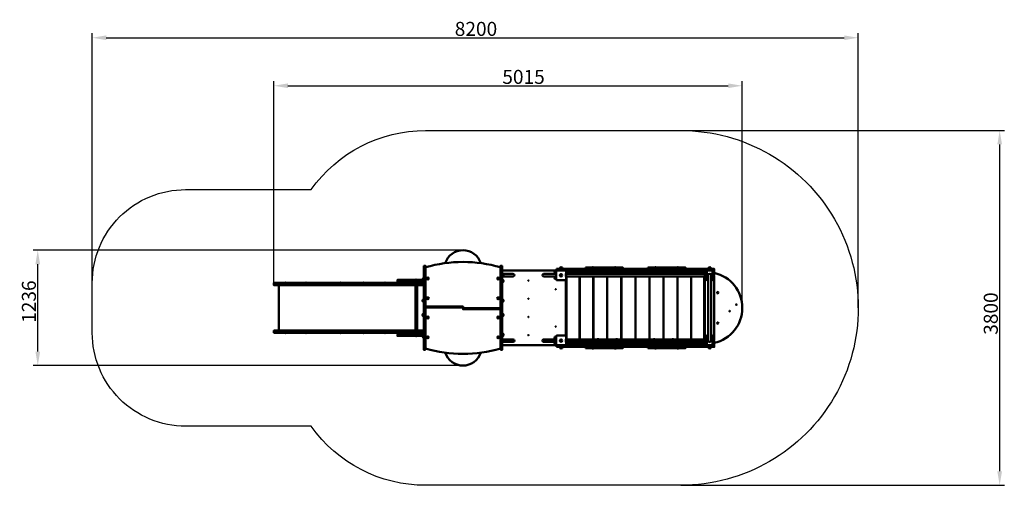
# Model space of a CAD drawing. Units: millimetres. Extents: x 70742 to 81282, y -10873 to -5886.
import ezdxf

# ---------------------------------------------------------------- set-up
doc = ezdxf.new("R2010")
doc.units = ezdxf.units.MM
doc.layers.get('Defpoints').update_dxf_attribs({"lineweight": 0})
doc.layers.add('Основная', color=7, linetype='Continuous', lineweight=50)
doc.layers.add('Размеры', color=3, linetype='Continuous', lineweight=18)
doc.layers.add('Тонкая', color=4, linetype='Continuous')
doc.styles.add('ISOCPEUR', font='isocpeui.ttf')
doc.dimstyles.new('1', dxfattribs={"dimscale": 0, "dimtxt": 150, "dimasz": 150, "dimexe": 50, "dimexo": 0.5, "dimgap": 20, "dimtad": 3, "dimdec": 0, "dimdsep": 46, "dimtxsty": 'ISOCPEUR', "dimcen": 5, "dimdle": 0.5, "dimclrd": 7, "dimclre": 7, "dimclrt": 7, "dimaunit": 1, "dimadec": 0, "dimazin": 0, "dimtfac": 1, "dimtdec": 0, "dimtmove": 0, "dimatfit": 1, "dimfxl": 1, "dimtolj": 1, "dimarcsym": 0})

# ---------------------------------------------------------------- blocks, each defined once
blk = doc.blocks.new('A$C598C5F01')
at = {"layer": 'Основная'}
for p, q in [((96, 2330), (75, 2330)), ((418, 2334), (425, 2334)), ((418, 2334), (418, 2333)), ((418, 2333), (433, 2333)), ((425, 2334), (433, 2334)), ((433, 2333), (433, 2334)), ((665, 2334), (658, 2334)), ((658, 2333), (658, 2334)), ((673, 2333), (658, 2333)), ((673, 2334), (665, 2334)), ((673, 2334), (673, 2333)), ((1088, 2334), (1095, 2334)), ((1088, 2334), (1088, 2333)), ((1088, 2333), (1103, 2333)), ((1095, 2334), (1103, 2334)), ((1103, 2333), (1103, 2334)), ((1335, 2334), (1328, 2334)), ((1328, 2333), (1328, 2334)), ((1343, 2333), (1328, 2333)), ((1343, 2334), (1335, 2334)), ((1343, 2334), (1343, 2333)), ((1665, 2330), (1686, 2330)), ((-535, 2261), (-535, 2240)), ((20, 2270), (20, 2291)), ((20, 2210), (20, 2231)), ((138, 2263), (1622, 2263)), ((138, 2238), (1622, 2238)), ((291, 2292), (270, 2292)), ((273, 2237), (273, 2238)), ((273, 2237), (280, 2237)), ((280, 2237), (288, 2237)), ((283, 2234), (283, 1566)), ((285, 2234), (285, 1566)), ((288, 2238), (288, 2237)), ((429, 2290), (429, 2281)), ((429, 2238), (429, 1563)), ((431, 2290), (431, 2281)), ((431, 2238), (431, 1563)), ((491, 2292), (470, 2292)), ((473, 2237), (473, 2238)), ((473, 2237), (480, 2237)), ((480, 2237), (488, 2237)), ((488, 2238), (488, 2237)), ((578, 2290), (578, 2263)), ((578, 2238), (578, 1563)), ((579, 2290), (579, 2263)), ((579, 2238), (579, 1563)), ((691, 2292), (670, 2292)), ((673, 2237), (673, 2238)), ((673, 2237), (680, 2237)), ((680, 2237), (688, 2237)), ((688, 2238), (688, 2237)), ((728, 2290), (728, 2281)), ((728, 2238), (728, 1563)), ((730, 2290), (730, 2281)), ((730, 2238), (730, 1563)), ((891, 2292), (870, 2292)), ((873, 2237), (873, 2238)), ((873, 2237), (880, 2237)), ((880, 2237), (888, 2237)), ((880, 2234), (880, 1566)), ((881, 2234), (881, 1566)), ((888, 2238), (888, 2237)), ((1031, 2290), (1031, 2281)), ((1031, 2238), (1031, 1563)), ((1032, 2290), (1032, 2281)), ((1032, 2238), (1032, 1563)), ((1091, 2292), (1070, 2292)), ((1073, 2237), (1073, 2238)), ((1073, 2237), (1080, 2237)), ((1080, 2237), (1088, 2237)), ((1088, 2238), (1088, 2237)), ((1181, 2290), (1181, 2281)), ((1181, 2238), (1181, 1563)), ((1183, 2290), (1183, 2281)), ((1183, 2238), (1183, 1563)), ((1291, 2292), (1270, 2292)), ((1273, 2237), (1273, 2238)), ((1273, 2237), (1280, 2237)), ((1280, 2237), (1288, 2237)), ((1288, 2238), (1288, 2237)), ((1330, 2290), (1330, 2281)), ((1330, 2238), (1330, 1563)), ((1332, 2290), (1332, 2281)), ((1332, 2238), (1332, 1563)), ((1491, 2292), (1470, 2292)), ((1473, 2237), (1473, 2238)), ((1473, 2237), (1480, 2237)), ((1476, 2234), (1476, 1566)), ((1477, 2234), (1477, 1566)), ((1480, 2237), (1488, 2237)), ((1488, 2238), (1488, 2237)), ((1665, 2315), (1686, 2315)), ((-2873, 2168), (-2866, 2168)), ((-2873, 2168), (-2873, 2167)), ((-2873, 2167), (-2858, 2167)), ((-2866, 2168), (-2858, 2168)), ((-2858, 2167), (-2858, 2168)), ((-2653, 2168), (-2645, 2168)), ((-2653, 2168), (-2653, 2167)), ((-2653, 2167), (-2638, 2167)), ((-2645, 2168), (-2638, 2168)), ((-2638, 2167), (-2638, 2168)), ((-2286, 2168), (-2278, 2168)), ((-2286, 2168), (-2286, 2167)), ((-2286, 2167), (-2271, 2167)), ((-2278, 2168), (-2271, 2168)), ((-2271, 2167), (-2271, 2168)), ((-2037, 2168), (-2030, 2168)), ((-2037, 2168), (-2037, 2167)), ((-2037, 2167), (-2022, 2167)), ((-2030, 2168), (-2022, 2168)), ((-2022, 2167), (-2022, 2168)), ((-1809, 2168), (-1802, 2168)), ((-1809, 2168), (-1809, 2167)), ((-1809, 2167), (-1794, 2167)), ((-1802, 2168), (-1794, 2168)), ((-1794, 2167), (-1794, 2168)), ((-1576, 2168), (-1568, 2168)), ((-1576, 2168), (-1576, 2167)), ((-1576, 2167), (-1561, 2167)), ((-1568, 2168), (-1561, 2168)), ((-1561, 2167), (-1561, 2168)), ((-1475, 2170), (-1454, 2170)), ((-1472, 2201), (-1465, 2201)), ((-1472, 2201), (-1472, 2200)), ((-1472, 2200), (-1457, 2200)), ((-1465, 2201), (-1457, 2201)), ((-1457, 2200), (-1457, 2201)), ((-1383, 2212), (-1397, 2212)), ((-1395, 2199), (-1395, 2178)), ((-1394, 2143), (-1394, 2142)), ((-1383, 2143), (-1394, 2143)), ((-1387, 2142), (-1394, 2142)), ((-1383, 2142), (-1387, 2142)), ((-535, 2199), (-535, 2178)), ((-1395, 1987), (-1395, 1966)), ((-965, 1904), (-1365, 1904)), ((-535, 1987), (-535, 1966)), ((-1395, 1813), (-1395, 1834)), ((-965, 1896), (-565, 1896)), ((-535, 1813), (-535, 1834)), ((-2873, 1632), (-2873, 1633)), ((-2873, 1633), (-2858, 1633)), ((-2873, 1632), (-2866, 1632)), ((-2866, 1632), (-2858, 1632)), ((-2858, 1633), (-2858, 1632)), ((-2653, 1632), (-2653, 1633)), ((-2653, 1633), (-2638, 1633)), ((-2653, 1632), (-2645, 1632)), ((-2645, 1632), (-2638, 1632)), ((-2638, 1633), (-2638, 1632)), ((-2286, 1632), (-2286, 1633)), ((-2286, 1633), (-2271, 1633)), ((-2286, 1632), (-2278, 1632)), ((-2278, 1632), (-2271, 1632)), ((-2271, 1633), (-2271, 1632)), ((-2037, 1632), (-2037, 1633)), ((-2037, 1633), (-2022, 1633)), ((-2037, 1632), (-2030, 1632)), ((-2030, 1632), (-2022, 1632)), ((-2022, 1633), (-2022, 1632)), ((-1809, 1632), (-1809, 1633)), ((-1809, 1633), (-1794, 1633)), ((-1809, 1632), (-1802, 1632)), ((-1802, 1632), (-1794, 1632)), ((-1794, 1633), (-1794, 1632)), ((-1576, 1632), (-1576, 1633)), ((-1576, 1633), (-1561, 1633)), ((-1576, 1632), (-1568, 1632)), ((-1568, 1632), (-1561, 1632)), ((-1561, 1633), (-1561, 1632)), ((-1475, 1630), (-1454, 1630)), ((-1472, 1599), (-1472, 1600)), ((-1472, 1600), (-1457, 1600)), ((-1472, 1599), (-1465, 1599)), ((-1465, 1599), (-1457, 1599)), ((-1457, 1600), (-1457, 1599)), ((-1383, 1588), (-1397, 1588)), ((-1395, 1601), (-1395, 1622)), ((-1387, 1658), (-1394, 1658)), ((-1394, 1657), (-1394, 1658)), ((-1383, 1657), (-1394, 1657)), ((-1383, 1658), (-1387, 1658)), ((-535, 1601), (-535, 1622)), ((20, 1591), (20, 1570)), ((-535, 1560), (-535, 1539)), ((20, 1531), (20, 1510)), ((138, 1563), (1622, 1563)), ((138, 1538), (1622, 1538)), ((291, 1508), (270, 1508)), ((273, 1564), (280, 1564)), ((273, 1564), (273, 1563)), ((280, 1564), (288, 1564)), ((288, 1563), (288, 1564)), ((429, 1510), (429, 1520)), ((431, 1510), (431, 1520)), ((491, 1508), (470, 1508)), ((473, 1564), (480, 1564)), ((473, 1564), (473, 1563)), ((480, 1564), (488, 1564)), ((488, 1563), (488, 1564)), ((578, 1510), (578, 1538)), ((579, 1510), (579, 1538)), ((691, 1508), (670, 1508)), ((673, 1564), (680, 1564)), ((673, 1564), (673, 1563)), ((680, 1564), (688, 1564)), ((688, 1563), (688, 1564)), ((728, 1510), (728, 1520)), ((730, 1510), (730, 1520)), ((891, 1508), (870, 1508)), ((873, 1564), (880, 1564)), ((873, 1564), (873, 1563)), ((880, 1564), (888, 1564)), ((888, 1563), (888, 1564)), ((1031, 1510), (1031, 1520)), ((1032, 1510), (1032, 1520)), ((1091, 1508), (1070, 1508)), ((1073, 1564), (1080, 1564)), ((1073, 1564), (1073, 1563)), ((1080, 1564), (1088, 1564)), ((1088, 1563), (1088, 1564)), ((1181, 1510), (1181, 1520)), ((1183, 1510), (1183, 1520)), ((1291, 1508), (1270, 1508)), ((1273, 1564), (1280, 1564)), ((1273, 1564), (1273, 1563)), ((1280, 1564), (1288, 1564)), ((1288, 1563), (1288, 1564)), ((1330, 1510), (1330, 1520)), ((1332, 1510), (1332, 1520)), ((1491, 1508), (1470, 1508)), ((1473, 1564), (1480, 1564)), ((1473, 1564), (1473, 1563)), ((1480, 1564), (1488, 1564)), ((1488, 1563), (1488, 1564)), ((1665, 1485), (1686, 1485)), ((96, 1470), (75, 1470)), ((418, 1466), (418, 1467)), ((418, 1467), (433, 1467)), ((418, 1466), (425, 1466)), ((425, 1466), (433, 1466)), ((433, 1467), (433, 1466)), ((658, 1467), (658, 1466)), ((673, 1467), (658, 1467)), ((665, 1466), (658, 1466)), ((673, 1466), (665, 1466)), ((673, 1466), (673, 1467)), ((1088, 1466), (1088, 1467)), ((1088, 1467), (1103, 1467)), ((1088, 1466), (1095, 1466)), ((1095, 1466), (1103, 1466)), ((1103, 1467), (1103, 1466)), ((1328, 1467), (1328, 1466)), ((1343, 1467), (1328, 1467)), ((1335, 1466), (1328, 1466)), ((1343, 1466), (1335, 1466)), ((1343, 1466), (1343, 1467)), ((1665, 1470), (1686, 1470))]:
    blk.add_line(p, q, dxfattribs=at)
for points in [[(-1365, 1450), (-1365, 2350), (-1383, 2350), (-1383, 1450)], [(-565, 1450), (-565, 2350), (-547, 2350), (-547, 1450)], [(345, 2333), (745, 2333), (745, 2318), (345, 2318)], [(1015, 2333), (1415, 2333), (1415, 2318), (1015, 2318)], [(35, 2318), (1725, 2318), (1725, 2300), (35, 2300)], [(135, 2235), (138, 2235), (138, 2265), (135, 2265)], [(180, 2263), (355, 2263), (355, 2281), (180, 2281)], [(380, 2263), (555, 2263), (555, 2281), (380, 2281)], [(580, 2263), (755, 2263), (755, 2281), (580, 2281)], [(780, 2263), (955, 2263), (955, 2281), (780, 2281)], [(980, 2263), (1155, 2263), (1155, 2281), (980, 2281)], [(1180, 2263), (1355, 2263), (1355, 2281), (1180, 2281)], [(1380, 2263), (1555, 2263), (1555, 2281), (1380, 2281)], [(1622, 2235), (1625, 2235), (1625, 2265), (1622, 2265)], [(-1475, 2143), (-2990, 2143), (-2990, 2167), (-1475, 2167)], [(-2937, 1657), (-1475, 1657), (-1475, 2143), (-2937, 2143)], [(-1480, 2182), (-1450, 2182), (-1450, 2185), (-1480, 2185)], [(-1475, 1657), (-2990, 1657), (-2990, 1633), (-1475, 1633)], [(-1480, 1618), (-1450, 1618), (-1450, 1615), (-1480, 1615)], [(35, 1482), (1725, 1482), (1725, 1500), (35, 1500)], [(135, 1565), (138, 1565), (138, 1535), (135, 1535)], [(180, 1538), (355, 1538), (355, 1520), (180, 1520)], [(345, 1467), (745, 1467), (745, 1482), (345, 1482)], [(380, 1538), (555, 1538), (555, 1520), (380, 1520)], [(580, 1538), (755, 1538), (755, 1520), (580, 1520)], [(780, 1538), (955, 1538), (955, 1520), (780, 1520)], [(980, 1538), (1155, 1538), (1155, 1520), (980, 1520)], [(1015, 1467), (1415, 1467), (1415, 1482), (1015, 1482)], [(1180, 1538), (1355, 1538), (1355, 1520), (1180, 1520)], [(1380, 1538), (1555, 1538), (1555, 1520), (1380, 1520)], [(1622, 1565), (1625, 1565), (1625, 1535), (1622, 1535)]]:
    blk.add_lwpolyline(points, close=True, dxfattribs=at)
for points in [[(-1365, 2335, -0.141421), (-565, 2335, -2.414214)], [(99, 2318), (72, 2318), (72, 2322, -1), (99, 2322), (99, 2318), (72, 2318)], [(1662, 2318), (1689, 2318), (1689, 2322, 1), (1662, 2322), (1662, 2318), (1689, 2318)], [(1662, 2303), (1689, 2303), (1689, 2307, 1), (1662, 2307), (1662, 2303), (1689, 2303)], [(-1393, 2200), (-1400, 2200), (-1400, 2204, -0.505329), (-1383, 2216)], [(-547, 2287, -0.283516), (-547, 2273, -0.283516)], [(-547, 2264), (-547, 2237), (-543, 2237, 1), (-543, 2264), (-547, 2264), (-547, 2237)], [(-547, 2227, -0.283516), (-547, 2213, -0.283516)], [(-538, 2263), (-427, 2263, -1), (-427, 2238), (-538, 2238)], [(32, 2263), (-102, 2263, 1), (-102, 2238), (32, 2238)], [(32, 2267), (32, 2294), (29, 2294, 1), (29, 2267), (32, 2267), (32, 2294)], [(32, 2207), (32, 2234), (29, 2234, 1), (29, 2207), (32, 2207), (32, 2234)], [(439, 2300), (412, 2300), (412, 2297, 0.12625), (413, 2290, 0.12625)], [(437, 2290, 0.126251), (439, 2297), (439, 2300), (412, 2300)], [(653, 2290, -0.126251), (652, 2297), (652, 2300), (679, 2300)], [(1107, 2290, 0.126251), (1109, 2297), (1109, 2300), (1082, 2300)], [(1322, 2300), (1349, 2300), (1349, 2297, -0.12625), (1347, 2290, -0.12625)], [(1323, 2290, -0.126251), (1322, 2297), (1322, 2300), (1349, 2300)], [(1645, 2200), (1630, 2200, -0.414214), (1625, 2205), (1625, 2245, 1), (1625, 2255), (1625, 2295, -0.414214), (1630, 2300), (1645, 2300)], [(1645, 2200), (1630, 2200, -0.414214), (1625, 2205), (1625, 2245, 1), (1625, 2255), (1625, 2295, -0.414214), (1630, 2300), (1645, 2300)], [(1691, 1900), (1691, 2250, 1), (1660, 2250), (1660, 1900)], [(1705, 2200), (1720, 2200, 0.414214), (1725, 2205), (1725, 2245, -1), (1725, 2255), (1725, 2295, 0.414214), (1720, 2300), (1705, 2300)], [(1725, 2275, -0.800015), (1725, 1525)], [(-1478, 2182), (-1451, 2182), (-1451, 2179, -1), (-1478, 2179), (-1478, 2182), (-1451, 2182)], [(1645, 2200), (1630, 2200, 0.414214), (1625, 2195), (1625, 1605, 0.414214), (1630, 1600), (1645, 1600)], [(1705, 1600), (1720, 1600, 0.414214), (1725, 1605), (1725, 2195, 0.414214), (1720, 2200), (1705, 2200)], [(1691, 1900), (1691, 1550, -1), (1660, 1550), (1660, 1900)], [(-1478, 1618), (-1451, 1618), (-1451, 1622, 1), (-1478, 1622), (-1478, 1618), (-1451, 1618)], [(-1393, 1600), (-1400, 1600), (-1400, 1597, 0.505329), (-1383, 1584)], [(-547, 1573, 0.283516), (-547, 1587, 0.283516)], [(32, 1594), (32, 1567), (29, 1567, -1), (29, 1594), (32, 1594), (32, 1567)], [(1645, 1500), (1630, 1500, -0.414214), (1625, 1505), (1625, 1545, 1), (1625, 1555), (1625, 1595, -0.414214), (1630, 1600), (1645, 1600)], [(1645, 1500), (1630, 1500, -0.414214), (1625, 1505), (1625, 1545, 1), (1625, 1555), (1625, 1595, -0.414214), (1630, 1600), (1645, 1600)], [(1705, 1500), (1720, 1500, 0.414214), (1725, 1505), (1725, 1545, -1), (1725, 1555), (1725, 1595, 0.414214), (1720, 1600), (1705, 1600)], [(-547, 1563), (-547, 1536), (-543, 1536, 1), (-543, 1563), (-547, 1563), (-547, 1536)], [(-547, 1513, 0.283516), (-547, 1527, 0.283516)], [(-538, 1538), (-427, 1538, 1), (-427, 1563), (-538, 1563)], [(32, 1538), (-102, 1538, -1), (-102, 1563), (32, 1563)], [(32, 1534), (32, 1507), (29, 1507, -1), (29, 1534), (32, 1534), (32, 1507)], [(99, 1482), (72, 1482), (72, 1479, 1), (99, 1479), (99, 1482), (72, 1482)], [(439, 1500), (412, 1500), (412, 1504, -0.12625), (413, 1510, -0.12625)], [(437, 1510, -0.126251), (439, 1504), (439, 1500), (412, 1500)], [(653, 1510, 0.126251), (652, 1504), (652, 1500), (679, 1500)], [(1107, 1510, -0.126251), (1109, 1504), (1109, 1500), (1082, 1500)], [(1322, 1500), (1349, 1500), (1349, 1504, 0.12625), (1347, 1510, 0.12625)], [(1323, 1510, 0.126251), (1322, 1504), (1322, 1500), (1349, 1500)], [(1662, 1497), (1689, 1497), (1689, 1494, -1), (1662, 1494), (1662, 1497), (1689, 1497)], [(1662, 1482), (1689, 1482), (1689, 1479, -1), (1662, 1479), (1662, 1482), (1689, 1482)], [(-1365, 1465, 0.141421), (-565, 1465, 2.414214)]]:
    blk.add_lwpolyline(points, format="xyb", dxfattribs=at)
for points in [[(-547, 2300), (35, 2300)], [(33, 2205), (32, 2205), (32, 2295), (33, 2295)], [(268, 2290), (142, 2290), (142, 2263)], [(142, 2238), (142, 1563)], [(468, 2290), (292, 2290)], [(668, 2290), (492, 2290)], [(652, 2300), (679, 2300), (679, 2297)], [(868, 2290), (692, 2290)], [(1068, 2290), (892, 2290)], [(1109, 2300), (1082, 2300), (1082, 2297)], [(1268, 2290), (1092, 2290)], [(1468, 2290), (1292, 2290)], [(1618, 2263), (1618, 2290), (1492, 2290)], [(1618, 1563), (1618, 2238)], [(1691, 2197), (1705, 2197), (1705, 2303), (1645, 2303), (1645, 2197), (1660, 2197)], [(-1393, 2200), (-1668, 2200), (-1668, 2185), (-1399, 2185)], [(-1399, 2185), (-1519, 2185), (-1519, 2167), (-1475, 2167)], [(-1454, 2182), (-1454, 2182), (-1475, 2182)], [(-1475, 2170), (-1475, 1630)], [(-1454, 1630), (-1454, 2170)], [(-1454, 2167), (-1383, 2167)], [(-1383, 2167), (-1454, 2167), (-1454, 2143), (-1383, 2143)], [(-1383, 1657), (-1454, 1657), (-1454, 2143), (-1383, 2143)], [(135, 2199), (135, 1601)], [(-565, 1886), (-965, 1886), (-965, 1914), (-1365, 1914)], [(-1393, 1600), (-1668, 1600), (-1668, 1615), (-1399, 1615)], [(-1475, 1633), (-1519, 1633), (-1519, 1615), (-1399, 1615)], [(-1383, 1633), (-1454, 1633), (-1454, 1657), (-1383, 1657)], [(-1383, 1633), (-1454, 1633)], [(33, 1595), (32, 1595), (32, 1505), (33, 1505)], [(1691, 1603), (1705, 1603), (1705, 1497), (1645, 1497), (1645, 1603), (1660, 1603)], [(-547, 1500), (35, 1500)], [(268, 1510), (142, 1510), (142, 1538)], [(468, 1510), (292, 1510)], [(668, 1510), (492, 1510)], [(652, 1500), (679, 1500), (679, 1503)], [(868, 1510), (692, 1510)], [(1068, 1510), (892, 1510)], [(1109, 1500), (1082, 1500), (1082, 1503)], [(1268, 1510), (1092, 1510)], [(1468, 1510), (1292, 1510)], [(1618, 1538), (1618, 1510), (1492, 1510)]]:
    blk.add_lwpolyline(points, dxfattribs=at)
for points in [[(130, 2198), (40, 2198, -0.414214), (33, 2205), (33, 2295, -0.414214), (40, 2303), (130, 2303, -0.414214), (138, 2295), (138, 2205, -0.414214)], [(280, 2281), (294, 2281), (294, 2284, 1), (267, 2284), (267, 2281), (280, 2281)], [(480, 2281), (494, 2281), (494, 2284, 1), (467, 2284), (467, 2281), (480, 2281)], [(680, 2281), (694, 2281), (694, 2284, 1), (667, 2284), (667, 2281), (680, 2281)], [(880, 2281), (894, 2281), (894, 2284, 1), (867, 2284), (867, 2281), (880, 2281)], [(1080, 2281), (1094, 2281), (1094, 2284, 1), (1067, 2284), (1067, 2281), (1080, 2281)], [(1280, 2281), (1294, 2281), (1294, 2284, 1), (1267, 2284), (1267, 2281), (1280, 2281)], [(1480, 2281), (1494, 2281), (1494, 2284, 1), (1467, 2284), (1467, 2281), (1480, 2281)], [(-1383, 2175), (-1386, 2175, -1), (-1386, 2202), (-1383, 2202), (-1383, 2175)], [(-547, 2175), (-543, 2175, 1), (-543, 2202), (-547, 2202), (-547, 2175)], [(-1383, 1963), (-1386, 1963, -1), (-1386, 1990), (-1383, 1990), (-1383, 1963)], [(-547, 1963), (-543, 1963, 1), (-543, 1990), (-547, 1990), (-547, 1963)], [(-1383, 1837), (-1386, 1837, 1), (-1386, 1810), (-1383, 1810), (-1383, 1837)], [(-547, 1837), (-543, 1837, -1), (-543, 1810), (-547, 1810), (-547, 1837)], [(-1383, 1625), (-1386, 1625, 1), (-1386, 1598), (-1383, 1598), (-1383, 1625)], [(-547, 1625), (-543, 1625, -1), (-543, 1598), (-547, 1598), (-547, 1625)], [(130, 1498), (40, 1498, -0.414214), (33, 1505), (33, 1595, -0.414214), (40, 1603), (130, 1603, -0.414214), (138, 1595), (138, 1505, -0.414214)], [(280, 1520), (294, 1520), (294, 1516, -1), (267, 1516), (267, 1520), (280, 1520)], [(480, 1520), (494, 1520), (494, 1516, -1), (467, 1516), (467, 1520), (480, 1520)], [(680, 1520), (694, 1520), (694, 1516, -1), (667, 1516), (667, 1520), (680, 1520)], [(880, 1520), (894, 1520), (894, 1516, -1), (867, 1516), (867, 1520), (880, 1520)], [(1080, 1520), (1094, 1520), (1094, 1516, -1), (1067, 1516), (1067, 1520), (1080, 1520)], [(1280, 1520), (1294, 1520), (1294, 1516, -1), (1267, 1516), (1267, 1520), (1280, 1520)], [(1480, 1520), (1494, 1520), (1494, 1516, -1), (1467, 1516), (1467, 1520), (1480, 1520)]]:
    blk.add_lwpolyline(points, format="xyb", close=True, dxfattribs=at)
for centre, radius in [((85, 2250), 13), ((-265, 2193), 2.1), ((28, 2100), 2.1), ((1762, 2063), 7.5), ((-265, 1998), 2.1), ((1961, 1935), 4), ((-265, 1803), 2.1), ((1890, 1865), 4), ((28, 1700), 2.1), ((1762, 1737), 7.5), ((-265, 1608), 2.1), ((85, 1550), 13)]:
    blk.add_circle(centre, radius, dxfattribs=at)
for centre, radius, start, end in [((-965, 2319), 199, 17.5751, 162.4249), ((425, 2324), 12.5, 53.1301, 126.8699), ((665, 2324), 12.5, 53.1301, 126.8699), ((1095, 2324), 12.5, 53.1301, 126.8699), ((1335, 2324), 12.5, 53.1301, 126.8699), ((280, 2247), 12.5, 233.1301, 306.8699), ((480, 2247), 12.5, 233.1301, 306.8699), ((680, 2247), 12.5, 233.1301, 306.8699), ((880, 2247), 12.5, 233.1301, 306.8699), ((1080, 2247), 12.5, 233.1301, 306.8699), ((1280, 2247), 12.5, 233.1301, 306.8699), ((1480, 2247), 12.5, 233.1301, 306.8699), ((-2866, 2158), 12.5, 53.1301, 126.8699), ((-2645, 2158), 12.5, 53.1301, 126.8699), ((-2278, 2158), 12.5, 53.1301, 126.8699), ((-2030, 2158), 12.5, 53.1301, 126.8699), ((-1802, 2158), 12.5, 53.1301, 126.8699), ((-1568, 2158), 12.5, 53.1301, 126.8699), ((-1465, 2191), 12.5, 53.1301, 126.8699), ((-1387, 2152), 12.5, 233.1301, 288.6629), ((-2866, 1642), 12.5, 233.1301, 306.8699), ((-2645, 1642), 12.5, 233.1301, 306.8699), ((-2278, 1642), 12.5, 233.1301, 306.8699), ((-2030, 1642), 12.5, 233.1301, 306.8699), ((-1802, 1642), 12.5, 233.1301, 306.8699), ((-1568, 1642), 12.5, 233.1301, 306.8699), ((-1465, 1609), 12.5, 233.1301, 306.8699), ((-1387, 1648), 12.5, 71.3371, 126.8699), ((280, 1554), 12.5, 53.1301, 126.8699), ((480, 1554), 12.5, 53.1301, 126.8699), ((680, 1554), 12.5, 53.1301, 126.8699), ((880, 1554), 12.5, 53.1301, 126.8699), ((1080, 1554), 12.5, 53.1301, 126.8699), ((1280, 1554), 12.5, 53.1301, 126.8699), ((1480, 1554), 12.5, 53.1301, 126.8699), ((-965, 1481), 199, 197.5751, 342.4249), ((425, 1476), 12.5, 233.1301, 306.8699), ((665, 1476), 12.5, 233.1301, 306.8699), ((1095, 1476), 12.5, 233.1301, 306.8699), ((1335, 1476), 12.5, 233.1301, 306.8699)]:
    blk.add_arc(centre, radius, start, end, dxfattribs=at)
for centre, major_axis in [((-1343, 2215), (13.5, 0)), ((-1343, 2003), (13.5, 0)), ((-587, 1797), (-13.5, 0)), ((-587, 1585), (-13.5, 0))]:
    blk.add_ellipse(centre, major_axis=major_axis, ratio=0.707107, dxfattribs=at)
at = {"layer": 'Основная', "extrusion": (0, 0, -1)}
for centre, major_axis in [((-587, 2215), (-13.5, 0)), ((-587, 2003), (-13.5, 0)), ((-1343, 1797), (13.5, 0)), ((-1343, 1585), (13.5, 0))]:
    blk.add_ellipse(centre, major_axis=major_axis, ratio=0.707107, dxfattribs=at)
at = {"layer": 'Тонкая', "color": 7}
blk.add_lwpolyline([(-4934, 1900), (-4934, 2167, -0.414214), (-3934, 3167), (-2590, 3167, -0.243265), (-1366, 3800), (1366, 3800, -1.000128), (1366, 0), (-1366, 0, -0.243265), (-2590, 633), (-3934, 633, -0.414214), (-4934, 1633), (-4934, 1900)], format="xyb", dxfattribs=at)
blk = doc.blocks.new('*D97')
at = {"layer": 'Defpoints', "color": 0}
for p in [(79718, -6080), (71518, -8840), (79718, -8973)]:
    blk.add_point(p, dxfattribs=at)
at = {"layer": 'Размеры', "color": 7, "lineweight": -2}
for p, q in [((71518, -8839), (71518, -6030)), ((71668, -6080), (79568, -6080)), ((79718, -8973), (79718, -6030))]:
    blk.add_line(p, q, dxfattribs=at)
at = {"layer": 'Размеры', "color": 7}
for points in [[(71668, -6055), (71668, -6105), (71518, -6080)], [(79568, -6055), (79568, -6105), (79718, -6080)]]:
    blk.add_solid(points, dxfattribs=at)
at = {"layer": 'Размеры', "color": 7, "insert": (75626, -5985), "char_height": 150, "attachment_point": 5, "style": 'ISOCPEUR'}
blk.add_mtext('\\A1;8200', dxfattribs=at)
blk = doc.blocks.new('*D98')
at = {"layer": 'Defpoints', "color": 0}
for p in [(77818, -7073), (81232, -7073), (77818, -10873)]:
    blk.add_point(p, dxfattribs=at)
at = {"layer": 'Размеры', "color": 7, "lineweight": -2}
for p, q in [((77819, -7073), (81282, -7073)), ((81232, -10723), (81232, -7223)), ((77818, -10873), (81282, -10873))]:
    blk.add_line(p, q, dxfattribs=at)
at = {"layer": 'Размеры', "color": 7}
for points in [[(81207, -7223), (81257, -7223), (81232, -7073)], [(81207, -10723), (81257, -10723), (81232, -10873)]]:
    blk.add_solid(points, dxfattribs=at)
at = {"layer": 'Размеры', "color": 7, "insert": (81137, -9034), "char_height": 150, "attachment_point": 5, "rotation": 90, "style": 'ISOCPEUR'}
blk.add_mtext('\\A1;3800', dxfattribs=at)
blk = doc.blocks.new('*D99')
at = {"layer": 'Defpoints', "color": 0}
for p in [(70935, -8355), (75487, -8355), (75487, -9591)]:
    blk.add_point(p, dxfattribs=at)
at = {"layer": 'Размеры', "color": 7, "lineweight": -2}
for p, q in [((75487, -8355), (70885, -8355)), ((70935, -9441), (70935, -8505)), ((75487, -9591), (70885, -9591))]:
    blk.add_line(p, q, dxfattribs=at)
at = {"layer": 'Размеры', "color": 7}
for points in [[(70910, -8505), (70960, -8505), (70935, -8355)], [(70910, -9441), (70960, -9441), (70935, -9591)]]:
    blk.add_solid(points, dxfattribs=at)
at = {"layer": 'Размеры', "color": 7, "insert": (70840, -8906), "char_height": 150, "attachment_point": 5, "rotation": 90, "style": 'ISOCPEUR'}
blk.add_mtext('\\A1;1236', dxfattribs=at)
blk = doc.blocks.new('*D100')
at = {"layer": 'Defpoints', "color": 0}
for p in [(78477, -6594), (73463, -8706), (78477, -8973)]:
    blk.add_point(p, dxfattribs=at)
at = {"layer": 'Размеры', "color": 7, "lineweight": -2}
for p, q in [((73463, -8706), (73463, -6544)), ((73613, -6594), (78327, -6594)), ((78477, -8973), (78477, -6544))]:
    blk.add_line(p, q, dxfattribs=at)
at = {"layer": 'Размеры', "color": 7}
for points in [[(73613, -6569), (73613, -6619), (73463, -6594)], [(78327, -6569), (78327, -6619), (78477, -6594)]]:
    blk.add_solid(points, dxfattribs=at)
at = {"layer": 'Размеры', "color": 7, "insert": (76135, -6499), "char_height": 150, "attachment_point": 5, "style": 'ISOCPEUR'}
blk.add_mtext('\\A1;5015', dxfattribs=at)

msp = doc.modelspace()

# ---------------------------------------------------------------- block references
at = {"layer": 'Размеры'}
msp.add_blockref('A$C598C5F01', (76452.1, -10873.1), dxfattribs=at)

# ---------------------------------------------------------------- dimensions: what is measured, and where the dimension line sits
for base, p1, p2, picture, middle in [((79718.2, -6079.8), (71518.2, -8839.6), (79718.2, -8973.1), '*D97', (75626.5, -6079.8)), ((78477.4, -6593.6), (73462.5, -8706.1), (78477.4, -8973.1), '*D100', (76134.9, -6593.6))]:
    dim = msp.add_linear_dim(base=base, p1=p1, p2=p2, dimstyle='1', override={"dimscale": 1}, dxfattribs=at)
    dim.commit()
    dim.dimension.update_dxf_attribs({"geometry": picture, "text_midpoint": middle, "dimtype": 160})
for base, p1, p2, picture, middle in [((81231.6, -7073.1), (77817.7, -10873.1), (77818.2, -7073.1), '*D98', (81231.6, -9034.1)), ((70934.9, -8355.1), (75487.4, -9591.1), (75487.4, -8355.1), '*D99', (70934.9, -8906.2))]:
    dim = msp.add_linear_dim(base=base, p1=p1, p2=p2, angle=90, dimstyle='1', override={"dimscale": 1}, dxfattribs=at)
    dim.commit()
    dim.dimension.update_dxf_attribs({"geometry": picture, "text_midpoint": middle, "dimtype": 160})

doc.saveas('drawing.dxf')
